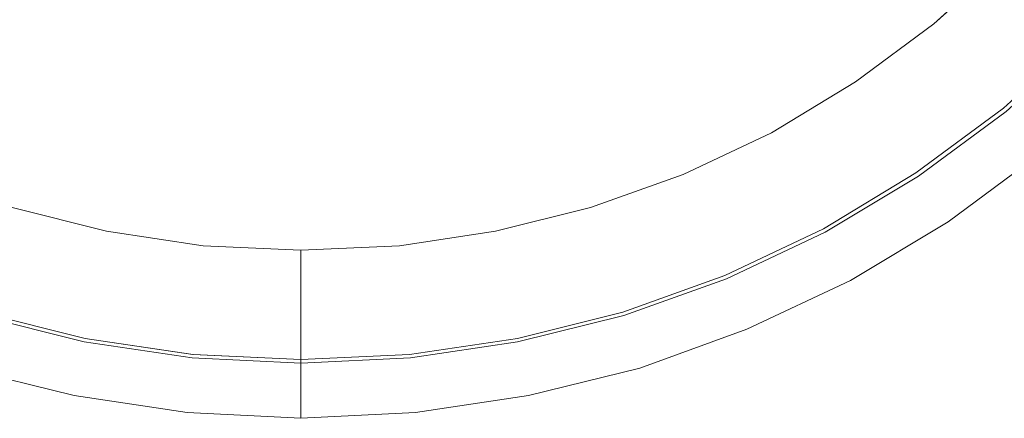
# Model space of a CAD drawing. Units: inches. Extents: x -4.1 to 13, y -11 to -0.1.
# Drawn here: x 4.6 to 5.6, y -6.6 to -6.3 of the extents above; entities that cross this region are included whole.
import ezdxf

# ---------------------------------------------------------------- set-up
doc = ezdxf.new("R2010")
doc.units = ezdxf.units.IN
doc.header["$MEASUREMENT"] = 0
doc.layers.add('Drawing', color=7, linetype='Continuous', lineweight=0)

# ---------------------------------------------------------------- blocks, each defined once
blk = doc.blocks.new('Block_2')
at = {"layer": 'Drawing', "color": 18, "lineweight": 5, "true_color": 0x000000}
for p, q in [((5.58592, -6.19125), (5.51425, -6.25625)), ((5.51425, -6.25625), (5.43758, -6.31292)), ((5.43758, -6.31292), (5.35508, -6.36292)), ((5.35508, -6.36292), (5.26842, -6.40375)), ((5.26842, -6.40375), (5.17758, -6.43625)), ((4.70258, -6.45958), (4.61008, -6.43625)), ((5.17758, -6.43625), (5.08425, -6.45958)), ((4.79758, -6.47375), (4.70258, -6.45958)), ((5.08425, -6.45958), (4.99008, -6.47375)), ((4.89342, -6.47792), (4.79758, -6.47375)), ((4.99008, -6.47375), (4.89342, -6.47792))]:
    blk.add_line(p, q, dxfattribs=at)
for points in [[(4.89342, -6.58875), (4.89342, -6.58542), (5.00008, -6.58042), (5.10592, -6.56458), (5.20925, -6.53875), (5.30925, -6.50292), (5.40592, -6.45708), (5.49675, -6.40208), (5.58258, -6.33875), (5.66175, -6.26708), (5.73342, -6.18875), (5.79675, -6.10292), (5.85092, -6.01125), (5.89675, -5.91542), (5.93258, -5.81458), (5.95842, -5.71125), (5.97425, -5.60625)], [(4.57842, -6.53875), (4.68175, -6.56458), (4.78759, -6.58042), (4.89342, -6.58542), (4.89342, -6.58875)], [(4.57842, -6.53875), (4.68175, -6.56458), (4.78758, -6.58042), (4.89342, -6.58542), (4.89342, -6.58875)], [(3.82509, -5.28708), (3.81009, -5.39292), (3.80425, -5.49958), (3.81009, -5.60625), (3.82509, -5.71208), (3.85175, -5.81625), (3.88759, -5.91625), (3.93342, -6.01292), (3.98842, -6.10458), (4.05175, -6.19042), (4.12342, -6.27042), (4.20258, -6.34208), (4.28842, -6.40542), (4.38008, -6.46042), (4.47675, -6.50625), (4.57758, -6.54208), (4.68092, -6.56792), (4.78675, -6.58375), (4.89342, -6.58875)], [(3.82508, -5.28708), (3.81008, -5.39292), (3.80425, -5.49958), (3.81008, -5.60625), (3.82508, -5.71208), (3.85175, -5.81625), (3.88758, -5.91625), (3.93342, -6.01292), (3.98842, -6.10458), (4.05175, -6.19042), (4.12342, -6.27042), (4.20258, -6.34208), (4.28842, -6.40542), (4.38008, -6.46042), (4.47675, -6.50625), (4.57758, -6.54208), (4.68092, -6.56792), (4.78675, -6.58375), (4.89342, -6.58875)], [(3.82925, -5.28792), (3.81342, -5.39375), (3.80842, -5.49958), (3.81342, -5.60625), (3.82925, -5.71125), (3.85508, -5.81458), (3.89092, -5.91542), (3.93592, -6.01125), (3.99092, -6.10292), (4.05425, -6.18875), (4.12592, -6.26708), (4.20508, -6.33875), (4.29092, -6.40208), (4.38175, -6.45708), (4.47842, -6.50292), (4.57842, -6.53875), (4.68175, -6.56458), (4.78758, -6.58042), (4.89342, -6.58542)], [(3.82925, -5.28792), (3.81342, -5.39375), (3.80842, -5.49958), (3.81342, -5.60625), (3.82925, -5.71125), (3.85508, -5.81458), (3.89092, -5.91542), (3.93592, -6.01125), (3.99092, -6.10292), (4.05425, -6.18875), (4.12592, -6.26708), (4.20508, -6.33875), (4.29092, -6.40208), (4.38175, -6.45708), (4.47842, -6.50292), (4.57842, -6.53875), (4.68175, -6.56458), (4.78758, -6.58042), (4.89342, -6.58542)], [(6.03092, -5.61208), (6.01509, -5.72292), (5.98759, -5.83125), (5.95009, -5.93708), (5.90175, -6.03875), (5.84425, -6.13458), (5.77759, -6.22458), (5.70175, -6.30792), (5.61925, -6.38292), (5.52842, -6.45042), (5.43259, -6.50792), (5.33092, -6.55542)], [(6.03092, -5.61208), (6.01508, -5.72292), (5.98758, -5.83125), (5.95008, -5.93708), (5.90175, -6.03875), (5.84425, -6.13458), (5.77758, -6.22458), (5.70175, -6.30792), (5.61925, -6.38292), (5.52842, -6.45042), (5.43258, -6.50792), (5.33092, -6.55542)], [(4.89342, -6.58542), (5.00008, -6.58042), (5.10592, -6.56458), (5.20925, -6.53875), (5.30925, -6.50292), (5.40592, -6.45708), (5.49675, -6.40208), (5.58258, -6.33875), (5.66175, -6.26708), (5.73342, -6.18875), (5.79675, -6.10292), (5.85092, -6.01125), (5.89675, -5.91542), (5.93258, -5.81458), (5.95842, -5.71125)], [(4.89342, -6.58542), (5.00008, -6.58042), (5.10592, -6.56458), (5.20925, -6.53875), (5.30925, -6.50292), (5.40592, -6.45708), (5.49675, -6.40208), (5.58258, -6.33875), (5.66175, -6.26708), (5.73342, -6.18875), (5.79675, -6.10292), (5.85092, -6.01125), (5.89675, -5.91542), (5.93258, -5.81458), (5.95842, -5.71125)], [(4.89342, -6.58875), (4.89342, -6.59458), (4.89342, -6.60625), (4.89342, -6.62292), (4.89342, -6.64292), (4.78175, -6.63708), (4.67092, -6.62042), (4.56175, -6.59375), (4.45675, -6.55542), (4.35508, -6.50792), (4.25842, -6.45042), (4.16842, -6.38292), (4.08592, -6.30792), (4.01008, -6.22459), (3.94342, -6.13458), (3.88592, -6.03875), (3.83758, -5.93708)], [(4.89342, -6.58875), (4.89342, -6.59458), (4.89342, -6.60625), (4.89342, -6.62292), (4.89342, -6.64292), (4.78175, -6.63708), (4.67092, -6.62042), (4.56175, -6.59375), (4.45675, -6.55542), (4.35508, -6.50792), (4.25842, -6.45042), (4.16842, -6.38292), (4.08592, -6.30792), (4.01008, -6.22459), (3.94342, -6.13458), (3.88592, -6.03875), (3.83758, -5.93708)], [(5.75675, -5.96125), (5.70758, -6.04292), (5.65008, -6.12042), (5.58592, -6.19125), (5.51425, -6.25625), (5.43758, -6.31292), (5.35508, -6.36292), (5.26842, -6.40375), (5.17758, -6.43625), (5.08425, -6.45958), (4.99008, -6.47375), (4.89342, -6.47792), (4.79758, -6.47375), (4.70258, -6.45958), (4.61008, -6.43625), (4.51925, -6.40375), (4.43258, -6.36292), (4.35008, -6.31292), (4.27342, -6.25625), (4.20175, -6.19125), (4.13758, -6.12042)], [(5.85425, -6.01292), (5.79925, -6.10458), (5.73592, -6.19042), (5.66425, -6.27042), (5.58509, -6.34208), (5.49925, -6.40542), (5.40759, -6.46042), (5.31092, -6.50625), (5.21009, -6.54208), (5.10592, -6.56792), (5.00092, -6.58375), (4.89342, -6.58875)], [(5.85425, -6.01292), (5.79925, -6.10458), (5.73592, -6.19042), (5.66425, -6.27042), (5.58508, -6.34208), (5.49925, -6.40542), (5.40758, -6.46042), (5.31092, -6.50625), (5.21008, -6.54208), (5.10592, -6.56792), (5.00092, -6.58375), (4.89342, -6.58875)], [(4.20175, -6.19125), (4.27342, -6.25625), (4.35008, -6.31292), (4.43258, -6.36292), (4.51925, -6.40375), (4.61008, -6.43625), (4.70258, -6.45958), (4.79758, -6.47375), (4.89342, -6.47792), (4.89342, -6.51708), (4.89342, -6.55125), (4.89342, -6.57458), (4.89342, -6.58542)], [(4.20175, -6.19125), (4.27342, -6.25625), (4.35008, -6.31292), (4.43258, -6.36292), (4.51925, -6.40375), (4.61008, -6.43625), (4.70258, -6.45958), (4.79758, -6.47375), (4.89342, -6.47792), (4.89342, -6.51708), (4.89342, -6.55125), (4.89342, -6.57458), (4.89342, -6.58542)], [(4.89342, -6.58542), (4.89342, -6.57458), (4.89342, -6.55125), (4.89342, -6.51708), (4.89342, -6.47792), (4.99008, -6.47375), (5.08425, -6.45958), (5.17758, -6.43625), (5.26842, -6.40375), (5.35508, -6.36292), (5.43758, -6.31292), (5.51425, -6.25625), (5.58592, -6.19125)], [(4.89342, -6.58542), (4.89342, -6.57458), (4.89342, -6.55125), (4.89342, -6.51708), (4.89342, -6.47792), (4.99008, -6.47375), (5.08425, -6.45958), (5.17758, -6.43625), (5.26842, -6.40375), (5.35508, -6.36292), (5.43758, -6.31292), (5.51425, -6.25625), (5.58592, -6.19125)], [(4.89342, -6.58875), (4.89342, -6.58542), (5.00008, -6.58042), (5.10592, -6.56458), (5.20925, -6.53875), (5.30925, -6.50292), (5.40592, -6.45708), (5.49675, -6.40208), (5.58258, -6.33875), (5.66175, -6.26708)], [(5.49925, -6.40542), (5.58508, -6.34208), (5.66425, -6.27042)], [(5.49925, -6.40542), (5.58508, -6.34208), (5.66425, -6.27042)], [(5.43258, -6.50792), (5.52842, -6.45042), (5.61925, -6.38292), (5.70175, -6.30792)], [(5.43258, -6.50792), (5.52842, -6.45042), (5.61925, -6.38292), (5.70175, -6.30792)], [(5.49925, -6.40542), (5.40758, -6.46042), (5.31092, -6.50625)], [(5.49925, -6.40542), (5.40758, -6.46042), (5.31092, -6.50625)], [(4.47675, -6.50625), (4.57758, -6.54208), (4.68092, -6.56792)], [(4.47675, -6.50625), (4.57758, -6.54208), (4.68092, -6.56792)], [(5.10592, -6.56792), (5.21008, -6.54208), (5.31092, -6.50625)], [(5.10592, -6.56792), (5.21008, -6.54208), (5.31092, -6.50625)], [(5.43258, -6.50792), (5.33092, -6.55542), (5.22592, -6.59375)], [(5.43258, -6.50792), (5.33092, -6.55542), (5.22592, -6.59375)], [(5.33092, -6.55542), (5.22592, -6.59375), (5.11675, -6.62042), (5.00592, -6.63708), (4.89342, -6.64292), (4.89342, -6.62292)], [(5.33092, -6.55542), (5.22592, -6.59375), (5.11675, -6.62042), (5.00592, -6.63708), (4.89342, -6.64292), (4.89342, -6.62292)], [(4.89342, -6.58875), (4.78675, -6.58375), (4.68092, -6.56792)], [(4.89342, -6.58875), (4.78675, -6.58375), (4.68092, -6.56792)], [(5.10592, -6.56792), (5.00092, -6.58375), (4.89342, -6.58875)], [(5.10592, -6.56792), (5.00092, -6.58375), (4.89342, -6.58875)], [(4.78175, -6.63708), (4.67092, -6.62042), (4.56175, -6.59375)], [(4.78175, -6.63708), (4.67092, -6.62042), (4.56175, -6.59375)], [(4.78175, -6.63708), (4.89342, -6.64292), (5.00592, -6.63708), (5.11675, -6.62042), (5.22592, -6.59375)], [(4.78175, -6.63708), (4.89342, -6.64292), (5.00592, -6.63708), (5.11675, -6.62042), (5.22592, -6.59375)], [(4.89342, -6.62292), (4.89342, -6.60625), (4.89342, -6.59458), (4.89342, -6.58875)], [(4.89342, -6.62292), (4.89342, -6.60625), (4.89342, -6.59458), (4.89342, -6.58875)]]:
    blk.add_lwpolyline(points, dxfattribs=at)

msp = doc.modelspace()

# ---------------------------------------------------------------- block references
at = {"layer": 'Drawing'}
msp.add_blockref('Block_2', (0, 0), dxfattribs=at)

doc.saveas('drawing.dxf')
